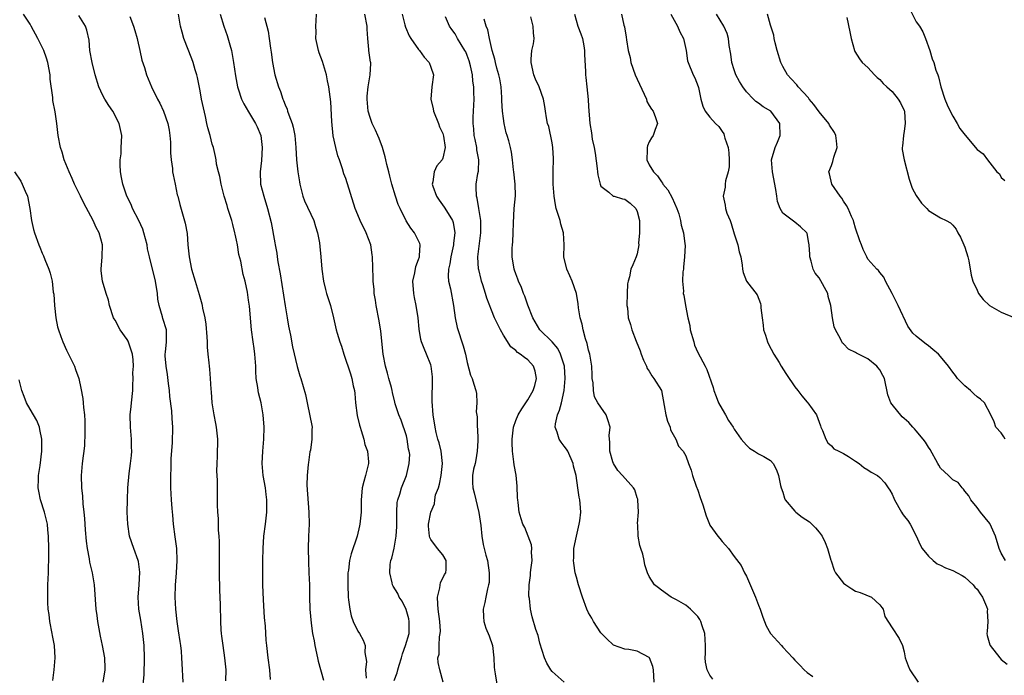
# Model space of a CAD drawing. Units: inches. Extents: x 2538000 to 2541000, y 1539000 to 1542000.
# Drawn here: x 2539147 to 2539309, y 1540878 to 1540986 of the extents above; entities that cross this region are included whole.
import ezdxf

# ---------------------------------------------------------------- set-up
doc = ezdxf.new("R2010")
doc.units = ezdxf.units.IN
doc.header["$MEASUREMENT"] = 0
doc.layers.add('LD25381539_2ft', color=143, linetype='Continuous')

msp = doc.modelspace()

# ---------------------------------------------------------------- linework, layer by layer
at = {"layer": 'LD25381539_2ft'}
for points, elevation in [([(2539167.53, 1540875.53), (2539167.79, 1540878.21), (2539167.85, 1540881), (2539167.78, 1540883), (2539167.59, 1540885), (2539167.22, 1540887.22), (2539166.9, 1540889), (2539166.8, 1540891), (2539166.99, 1540892.99), (2539167.1, 1540895.1), (2539166.85, 1540896.85), (2539166.82, 1540897), (2539166.08, 1540899), (2539165.39, 1540901), (2539165.07, 1540903), (2539165.01, 1540905), (2539165.03, 1540907.02), (2539165.09, 1540909), (2539165.32, 1540911.32), (2539165.56, 1540913), (2539165.69, 1540914.31), (2539165.73, 1540915), (2539165.7, 1540915.7), (2539165.69, 1540917), (2539165.53, 1540919), (2539165.5, 1540921), (2539165.63, 1540922.37), (2539165.7, 1540923), (2539165.9, 1540925), (2539165.9, 1540925.9), (2539165.97, 1540927), (2539165.94, 1540927.94), (2539166.01, 1540929), (2539165.95, 1540930.05), (2539165.85, 1540931), (2539165.67, 1540931.67), (2539165.15, 1540933.15), (2539165, 1540933.4), (2539163.86, 1540935), (2539163, 1540936.6), (2539162.83, 1540936.83), (2539162.75, 1540937), (2539162.09, 1540939), (2539161.89, 1540939.89), (2539161.52, 1540941), (2539160.92, 1540943), (2539160.71, 1540944.71), (2539160.69, 1540945), (2539160.87, 1540947), (2539160.92, 1540949), (2539160.35, 1540951), (2539159.88, 1540951.88), (2539159.36, 1540953), (2539157.84, 1540955.84), (2539157.31, 1540957), (2539156.33, 1540959), (2539155.93, 1540959.93), (2539155.42, 1540961), (2539154.6, 1540963), (2539154.26, 1540964.26), (2539154, 1540965), (2539153.64, 1540967), (2539153.39, 1540969), (2539153.1, 1540970.91), (2539152.75, 1540972.75), (2539152.72, 1540973), (2539152.72, 1540973.28), (2539152.29, 1540976.29), (2539152.28, 1540977), (2539151.92, 1540979), (2539151.72, 1540979.72), (2539151.25, 1540981), (2539151, 1540981.53), (2539150.25, 1540983), (2539149.19, 1540985), (2539149, 1540985.33), (2539147.91, 1540987)], 8484), ([(2539174.22, 1540877), (2539174.06, 1540880.06), (2539174.02, 1540881), (2539173.93, 1540882.07), (2539173.81, 1540883), (2539173.7, 1540883.69), (2539173.46, 1540885.46), (2539173.23, 1540887), (2539173, 1540889), (2539172.92, 1540891), (2539172.96, 1540892.96), (2539173.11, 1540895), (2539173.21, 1540897), (2539173.15, 1540899), (2539172.92, 1540900.92), (2539172.64, 1540903), (2539172.5, 1540904.5), (2539172.42, 1540905.58), (2539172.31, 1540907), (2539172.2, 1540909), (2539172.18, 1540911), (2539172.21, 1540912.21), (2539172.22, 1540913.78), (2539172.45, 1540916.45), (2539172.52, 1540919), (2539172.4, 1540920.4), (2539172.36, 1540921.64), (2539172.03, 1540924.03), (2539171.96, 1540925), (2539171.81, 1540926.19), (2539171.62, 1540927.62), (2539171.39, 1540929), (2539171.26, 1540930.74), (2539171.26, 1540931), (2539171.31, 1540931.31), (2539171.45, 1540933), (2539171.44, 1540934.56), (2539171.46, 1540935), (2539171.34, 1540935.34), (2539171, 1540936.55), (2539170.89, 1540936.89), (2539170.83, 1540937.17), (2539170.26, 1540939), (2539170.06, 1540940.06), (2539169.96, 1540941), (2539169.64, 1540943), (2539168.66, 1540947), (2539168.36, 1540948.36), (2539168.3, 1540949), (2539167.76, 1540951), (2539167.55, 1540951.56), (2539166.91, 1540953), (2539165.89, 1540955), (2539165.63, 1540955.63), (2539164.92, 1540957), (2539164.25, 1540959), (2539164.08, 1540960.08), (2539163.9, 1540961), (2539163.83, 1540962.17), (2539163.83, 1540963), (2539163.98, 1540963.98), (2539164.02, 1540965), (2539164.03, 1540965.97), (2539164.13, 1540967), (2539163.68, 1540969), (2539162.6, 1540971), (2539161.94, 1540971.94), (2539161.29, 1540973), (2539161, 1540973.58), (2539160.34, 1540975), (2539159.72, 1540977), (2539159.22, 1540979), (2539158.86, 1540981), (2539158.7, 1540982.7), (2539158.35, 1540984.35), (2539158.12, 1540985), (2539157, 1540986.75)], 8482), ([(2539188.6, 1540877.4), (2539188.49, 1540879), (2539188.22, 1540881), (2539187.99, 1540883), (2539187.9, 1540883.9), (2539187.77, 1540886.23), (2539187.63, 1540887.63), (2539187.44, 1540890.56), (2539187.34, 1540893), (2539187.32, 1540894.68), (2539187.34, 1540897), (2539187.37, 1540899), (2539187.49, 1540901), (2539187.75, 1540903), (2539187.99, 1540905), (2539188.01, 1540905.99), (2539188, 1540907), (2539187.88, 1540907.88), (2539187.76, 1540909), (2539187.42, 1540911), (2539187.24, 1540913), (2539187.35, 1540915), (2539187.53, 1540917), (2539187.56, 1540919), (2539187.39, 1540921), (2539187.05, 1540923), (2539186.63, 1540924.63), (2539186.55, 1540925), (2539186.51, 1540925.49), (2539186.25, 1540927), (2539186.17, 1540928.17), (2539186.17, 1540929), (2539186.03, 1540931), (2539185.91, 1540931.91), (2539185.73, 1540933), (2539185.45, 1540935), (2539185.12, 1540938.88), (2539185, 1540939.89), (2539184.8, 1540941.2), (2539184.41, 1540943), (2539184.1, 1540944.1), (2539183.69, 1540946.31), (2539183.41, 1540947.41), (2539183.15, 1540949), (2539183, 1540949.76), (2539182.77, 1540950.77), (2539182.74, 1540951), (2539182.37, 1540952.37), (2539182.22, 1540953), (2539181.58, 1540955), (2539181.46, 1540955.46), (2539180.98, 1540957.02), (2539180.46, 1540959), (2539180.26, 1540960.26), (2539180.01, 1540961), (2539179.72, 1540962.28), (2539179.67, 1540963), (2539179.56, 1540963.56), (2539179.2, 1540965), (2539179, 1540965.55), (2539178.64, 1540967), (2539178.26, 1540968.26), (2539178.13, 1540969), (2539177.89, 1540970.11), (2539177.54, 1540971.54), (2539177.24, 1540973), (2539177, 1540974.34), (2539176.56, 1540976.56), (2539176.45, 1540977), (2539176.21, 1540977.79), (2539175.88, 1540979), (2539175.65, 1540979.65), (2539174.34, 1540983), (2539174.03, 1540984.03), (2539173.77, 1540985), (2539173.42, 1540987)], 8478), ([(2539180.32, 1540987), (2539180.92, 1540985), (2539181.46, 1540983.46), (2539181.91, 1540981.91), (2539182.15, 1540981), (2539182.53, 1540979), (2539182.83, 1540976.83), (2539183.18, 1540975), (2539183.29, 1540974.71), (2539183.85, 1540973), (2539184.19, 1540972.19), (2539185, 1540970.91), (2539186.13, 1540969), (2539186.42, 1540968.42), (2539187, 1540967), (2539187.25, 1540965), (2539187.11, 1540962.89), (2539186.88, 1540961), (2539186.98, 1540959), (2539187.52, 1540957), (2539188.13, 1540955), (2539188.69, 1540952.69), (2539189.34, 1540949.34), (2539189.37, 1540949), (2539189.65, 1540947.65), (2539189.7, 1540947), (2539189.8, 1540946.2), (2539190.21, 1540944.21), (2539191, 1540938.94), (2539191.36, 1540937), (2539191.59, 1540935.59), (2539191.89, 1540934.11), (2539192.22, 1540932.22), (2539193, 1540928.96), (2539193.43, 1540927.43), (2539193.61, 1540927), (2539194.36, 1540924.36), (2539194.62, 1540923), (2539195.46, 1540919), (2539195.41, 1540918.59), (2539195.43, 1540917), (2539195.17, 1540915.17), (2539195.09, 1540914.91), (2539194.84, 1540913.16), (2539194.83, 1540912.83), (2539194.62, 1540911), (2539194.59, 1540909.41), (2539194.92, 1540905), (2539194.95, 1540903), (2539194.86, 1540901), (2539194.8, 1540899), (2539194.84, 1540896.84), (2539194.93, 1540895), (2539195, 1540893), (2539195.02, 1540891.02), (2539195.1, 1540889), (2539195.32, 1540886.68), (2539195.54, 1540885), (2539195.78, 1540883.78), (2539195.9, 1540883), (2539196.36, 1540881), (2539196.46, 1540880.46), (2539197.34, 1540877.34)], 8476), ([(2539209, 1540877.28), (2539209.48, 1540878.52), (2539209.58, 1540879), (2539209.8, 1540879.8), (2539210.19, 1540881), (2539210.37, 1540881.63), (2539210.86, 1540883), (2539211.44, 1540885), (2539211.45, 1540886.55), (2539211.47, 1540887), (2539211.4, 1540887.4), (2539210.94, 1540888.94), (2539210.31, 1540890.31), (2539209.82, 1540891), (2539209.58, 1540891.58), (2539208.8, 1540892.8), (2539208.72, 1540893), (2539208.67, 1540893.33), (2539208.26, 1540895), (2539208.34, 1540896.34), (2539208.44, 1540897), (2539208.6, 1540897.4), (2539209, 1540899.07), (2539209.32, 1540901), (2539209.41, 1540902.59), (2539209.41, 1540903), (2539209.44, 1540903.44), (2539209.41, 1540905), (2539209.45, 1540906.55), (2539209.57, 1540907), (2539209.93, 1540907.93), (2539210.17, 1540909), (2539211.03, 1540911), (2539211.47, 1540913), (2539211.53, 1540914.47), (2539211.44, 1540915), (2539211.35, 1540915.35), (2539211.14, 1540917), (2539211, 1540917.54), (2539210.12, 1540920.12), (2539209.74, 1540921), (2539209.16, 1540922.84), (2539209.1, 1540923.1), (2539208.69, 1540924.69), (2539208.63, 1540925), (2539208.51, 1540925.49), (2539208.11, 1540927), (2539207.85, 1540927.85), (2539207.55, 1540929), (2539207.15, 1540931), (2539206.78, 1540934.78), (2539206.5, 1540936.5), (2539206.02, 1540939), (2539205.89, 1540939.89), (2539205.69, 1540941), (2539205.67, 1540941.67), (2539205.52, 1540943), (2539205.53, 1540943.53), (2539205.43, 1540947), (2539205.36, 1540947.36), (2539205.12, 1540949), (2539204.36, 1540951), (2539203.36, 1540953), (2539203, 1540953.92), (2539202.54, 1540955), (2539201, 1540959.9), (2539200.71, 1540960.71), (2539200.49, 1540961.51), (2539199.98, 1540963), (2539199.68, 1540963.68), (2539199.36, 1540965), (2539198.94, 1540966.94), (2539198.69, 1540969.31), (2539198.54, 1540972.54), (2539198.23, 1540975), (2539198, 1540976), (2539197.81, 1540977), (2539197.17, 1540979.17), (2539196.62, 1540980.62), (2539196.5, 1540981), (2539196.08, 1540983), (2539196.1, 1540984.1), (2539196.08, 1540985), (2539196.11, 1540985.89), (2539196.19, 1540987)], 8472), ([(2539217.06, 1540877), (2539216.49, 1540879), (2539216.2, 1540880.2), (2539216.17, 1540881), (2539216.39, 1540881.61), (2539216.39, 1540883), (2539216.45, 1540884.45), (2539216.58, 1540885), (2539216.6, 1540885.4), (2539216.5, 1540887), (2539216.24, 1540889), (2539216.17, 1540889.83), (2539216.13, 1540891), (2539216.5, 1540892.5), (2539216.62, 1540893.38), (2539217, 1540894.11), (2539217.29, 1540894.71), (2539217.48, 1540895), (2539217.54, 1540895.54), (2539217.56, 1540897), (2539217, 1540897.94), (2539216.13, 1540899), (2539215, 1540900.49), (2539214.83, 1540900.83), (2539214.78, 1540901), (2539214.65, 1540902.65), (2539214.64, 1540903), (2539215, 1540905), (2539215.64, 1540906.36), (2539215.66, 1540907), (2539215.81, 1540907.81), (2539216.26, 1540909), (2539216.43, 1540909.57), (2539216.72, 1540911), (2539216.93, 1540913), (2539216.72, 1540915), (2539216.4, 1540916.4), (2539216.19, 1540917), (2539215.91, 1540918.09), (2539215.71, 1540919), (2539215.38, 1540921), (2539215.22, 1540923.22), (2539215.3, 1540927), (2539215.28, 1540927.28), (2539215.07, 1540929), (2539215, 1540929.23), (2539214.31, 1540931), (2539213.91, 1540931.91), (2539213.5, 1540933), (2539213.39, 1540933.39), (2539213.12, 1540935.12), (2539212.95, 1540937), (2539212.62, 1540939), (2539212.32, 1540940.32), (2539212.19, 1540941), (2539212.07, 1540943), (2539212.38, 1540944.38), (2539212.55, 1540945.45), (2539213, 1540946.59), (2539213.13, 1540947), (2539213.17, 1540947.17), (2539213.26, 1540949), (2539213.21, 1540949.21), (2539212.3, 1540951), (2539211.72, 1540951.72), (2539210.94, 1540952.94), (2539209.94, 1540955), (2539209.65, 1540955.65), (2539209.21, 1540957), (2539208.59, 1540959), (2539208.28, 1540960.28), (2539208.07, 1540961), (2539207.78, 1540962.22), (2539207.62, 1540963), (2539207.5, 1540963.5), (2539207.07, 1540965), (2539206.49, 1540966.49), (2539206.26, 1540967), (2539205.89, 1540967.89), (2539205.33, 1540969), (2539205, 1540969.98), (2539204.71, 1540971), (2539204.53, 1540973), (2539204.52, 1540973.48), (2539204.67, 1540975), (2539205.03, 1540977), (2539205.14, 1540978.86), (2539205.13, 1540979), (2539205.1, 1540979.1), (2539204.82, 1540981), (2539204.82, 1540981.18), (2539204.63, 1540983), (2539204.53, 1540984.53), (2539204.55, 1540985), (2539204.15, 1540987)], 8470), ([(2539210.3, 1540987), (2539210.75, 1540985.25), (2539210.84, 1540984.84), (2539211.44, 1540983.44), (2539211.7, 1540983), (2539213, 1540981.14), (2539213.13, 1540981), (2539213.92, 1540979.92), (2539214.76, 1540979), (2539215, 1540978.24), (2539215.48, 1540977), (2539215.19, 1540975), (2539215.02, 1540973), (2539215.4, 1540971.4), (2539215.48, 1540971), (2539216.26, 1540969), (2539216.44, 1540968.44), (2539217, 1540967.33), (2539217.11, 1540966.89), (2539217.38, 1540965), (2539217, 1540963.26), (2539216.9, 1540963), (2539216, 1540962), (2539215.58, 1540961), (2539215.35, 1540959.35), (2539215.24, 1540959), (2539215.35, 1540958.65), (2539215.94, 1540957), (2539216.37, 1540956.37), (2539217.22, 1540955.22), (2539217.86, 1540954.14), (2539218.58, 1540953), (2539218.7, 1540952.7), (2539218.97, 1540951), (2539218.74, 1540949.26), (2539218.74, 1540949), (2539218.29, 1540947), (2539218.15, 1540945.85), (2539217.92, 1540945), (2539217.86, 1540943.86), (2539217.95, 1540943), (2539218.25, 1540941.75), (2539218.76, 1540939), (2539219.03, 1540937), (2539219.37, 1540935.37), (2539220.36, 1540932.36), (2539220.71, 1540931), (2539221, 1540929.6), (2539221.55, 1540927.55), (2539221.81, 1540927), (2539222.08, 1540926.08), (2539222.42, 1540925), (2539222.54, 1540924.54), (2539222.59, 1540923), (2539222.51, 1540921.49), (2539222.65, 1540920.65), (2539222.67, 1540919), (2539222.7, 1540918.7), (2539222.75, 1540917), (2539222.74, 1540916.74), (2539222.65, 1540915), (2539222.42, 1540913.58), (2539222.3, 1540913), (2539222.06, 1540912.06), (2539221.89, 1540911), (2539221.87, 1540909.87), (2539221.92, 1540909), (2539222.15, 1540908.15), (2539222.95, 1540904.95), (2539223.24, 1540902.76), (2539223.41, 1540901), (2539223.65, 1540899.65), (2539224.08, 1540897.92), (2539224.33, 1540897), (2539224.64, 1540895), (2539224.6, 1540893.4), (2539224.54, 1540893), (2539224.34, 1540892.34), (2539224.08, 1540891), (2539223.92, 1540890.08), (2539223.62, 1540889), (2539223.72, 1540887.72), (2539223.74, 1540887), (2539224.1, 1540885.9), (2539224.61, 1540884.61), (2539225.15, 1540883), (2539225.42, 1540881), (2539225.47, 1540879.47), (2539225.51, 1540879), (2539225.63, 1540878.37), (2539226.01, 1540876.01)], 8468), ([(2539238.69, 1540987), (2539239.25, 1540985), (2539239.75, 1540983.75), (2539240.02, 1540983), (2539240.24, 1540981.76), (2539240.34, 1540981), (2539240.32, 1540980.32), (2539240.48, 1540977.52), (2539240.49, 1540977), (2539240.55, 1540976.55), (2539240.71, 1540975), (2539240.93, 1540972.93), (2539241, 1540971.77), (2539241.22, 1540969), (2539241.46, 1540967.46), (2539241.62, 1540966.38), (2539241.9, 1540965), (2539242.07, 1540964.07), (2539242.44, 1540961.56), (2539242.5, 1540961), (2539242.51, 1540960.51), (2539242.89, 1540959), (2539243, 1540958.66), (2539244.34, 1540957.66), (2539245.04, 1540957.04), (2539245.2, 1540957), (2539246.57, 1540956.57), (2539247, 1540956.53), (2539247.87, 1540955.87), (2539248.77, 1540955), (2539249, 1540954.49), (2539249.37, 1540953), (2539249.4, 1540951), (2539249.25, 1540949.25), (2539249.28, 1540949), (2539249, 1540947.54), (2539248.84, 1540947), (2539248.31, 1540945.69), (2539247.96, 1540945), (2539247.73, 1540943.73), (2539247.5, 1540943), (2539247.42, 1540942.58), (2539247.37, 1540941), (2539247.33, 1540939), (2539247.4, 1540938.6), (2539247.54, 1540937), (2539247.89, 1540935.89), (2539248.15, 1540935), (2539248.84, 1540933.16), (2539249.53, 1540931.53), (2539249.67, 1540931), (2539250.03, 1540930.03), (2539250.56, 1540929), (2539250.65, 1540928.65), (2539251, 1540928.22), (2539251.42, 1540927.42), (2539251.75, 1540927), (2539253, 1540925), (2539253.48, 1540922.52), (2539253.71, 1540921), (2539253.98, 1540919.98), (2539254.43, 1540919), (2539254.52, 1540918.52), (2539255.39, 1540917), (2539255.84, 1540915.84), (2539256.56, 1540915), (2539257, 1540914.23), (2539257.47, 1540913), (2539257.91, 1540911.91), (2539258.14, 1540911), (2539258.74, 1540909.26), (2539259, 1540908.59), (2539259.38, 1540907.38), (2539259.83, 1540906.17), (2539260.39, 1540904.39), (2539260.9, 1540903), (2539261, 1540902.83), (2539262.29, 1540901), (2539262.62, 1540900.62), (2539263, 1540900.12), (2539263.57, 1540899.57), (2539264.05, 1540899), (2539265, 1540897.68), (2539266.17, 1540896.17), (2539266.69, 1540895), (2539267, 1540894.44), (2539268.49, 1540891), (2539269, 1540889.68), (2539269.3, 1540889), (2539269.71, 1540887.71), (2539270.28, 1540886.28), (2539270.99, 1540884.99), (2539272.77, 1540883), (2539273, 1540882.77), (2539274.66, 1540881), (2539275, 1540880.6), (2539275.79, 1540879.79), (2539276.52, 1540879), (2539277, 1540878.58), (2539277.93, 1540877.93)], 8460), ([(2539246.41, 1540987), (2539246.83, 1540985.17), (2539246.91, 1540984.91), (2539247.22, 1540983.22), (2539247.27, 1540982.73), (2539247.55, 1540981), (2539247.84, 1540979.84), (2539247.99, 1540979), (2539248.7, 1540977), (2539249, 1540976.29), (2539250.17, 1540973.83), (2539250.52, 1540973), (2539250.62, 1540972.62), (2539251, 1540971.94), (2539251.36, 1540971.36), (2539251.64, 1540971), (2539252.05, 1540969.95), (2539252.37, 1540969), (2539251.99, 1540967.99), (2539251.66, 1540967), (2539251.38, 1540966.62), (2539251, 1540965.98), (2539250.72, 1540965.28), (2539250.65, 1540965), (2539250.63, 1540964.63), (2539250.59, 1540963), (2539251, 1540962.19), (2539251.68, 1540961), (2539252.35, 1540960.35), (2539253, 1540959.36), (2539253.18, 1540959.18), (2539253.25, 1540959), (2539254.05, 1540958.05), (2539254.75, 1540956.75), (2539255.54, 1540955), (2539255.88, 1540954.12), (2539256.17, 1540953), (2539256.26, 1540952.26), (2539256.66, 1540951), (2539256.85, 1540949.15), (2539256.89, 1540948.89), (2539256.8, 1540947), (2539256.66, 1540945.34), (2539256.63, 1540945), (2539256.53, 1540944.53), (2539256.5, 1540943), (2539256.64, 1540941.36), (2539256.6, 1540941), (2539256.69, 1540940.69), (2539256.95, 1540939), (2539257.33, 1540937), (2539257.69, 1540935.69), (2539257.75, 1540935), (2539258.33, 1540933), (2539258.47, 1540932.47), (2539259, 1540931.29), (2539260.21, 1540929), (2539260.46, 1540928.46), (2539261.51, 1540925.51), (2539261.63, 1540925), (2539262, 1540924), (2539262.42, 1540923), (2539263, 1540921.92), (2539263.55, 1540921), (2539264.07, 1540920.07), (2539264.8, 1540919), (2539265, 1540918.62), (2539266.17, 1540917), (2539267, 1540916.01), (2539267.53, 1540915.53), (2539268.33, 1540915), (2539269, 1540914.6), (2539269.86, 1540914.14), (2539271, 1540913.49), (2539271.41, 1540913), (2539271.96, 1540911.96), (2539272.31, 1540911), (2539272.63, 1540909.37), (2539272.73, 1540909), (2539273, 1540908.26), (2539273.27, 1540907.27), (2539273.4, 1540907), (2539275, 1540905.14), (2539275.15, 1540905), (2539276.18, 1540904.18), (2539277.39, 1540903.39), (2539278.41, 1540902.41), (2539279, 1540901.69), (2539279.49, 1540901), (2539279.96, 1540899.96), (2539280.34, 1540899), (2539280.92, 1540897.08), (2539280.95, 1540896.95), (2539281.45, 1540895.45), (2539281.7, 1540895), (2539283, 1540893.3), (2539283.39, 1540893), (2539284.36, 1540892.36), (2539285, 1540891.98), (2539285.73, 1540891.73), (2539287.59, 1540891), (2539289, 1540889.73), (2539289.3, 1540889.3), (2539289.56, 1540889), (2539289.8, 1540887.8), (2539291, 1540885.94), (2539292.19, 1540884.19), (2539292.7, 1540883), (2539293, 1540881.96), (2539293.15, 1540881), (2539293.65, 1540879.65), (2539293.92, 1540879), (2539295.32, 1540877)], 8458), ([(2539254.57, 1540987), (2539255.65, 1540985), (2539256.05, 1540984.05), (2539256.65, 1540983), (2539257.08, 1540981), (2539257.32, 1540979.32), (2539257.4, 1540979), (2539258.25, 1540977), (2539258.51, 1540976.51), (2539259.05, 1540975.05), (2539259.09, 1540974.91), (2539259.48, 1540973), (2539259.83, 1540971.83), (2539260.22, 1540971), (2539261, 1540970), (2539261.9, 1540969), (2539262.48, 1540968.48), (2539263, 1540967.64), (2539263.27, 1540967.27), (2539263.36, 1540967), (2539263.45, 1540966.55), (2539264.02, 1540965), (2539264.13, 1540964.13), (2539264.19, 1540963), (2539264.14, 1540961.86), (2539263.98, 1540961), (2539263.54, 1540959.54), (2539263.5, 1540959), (2539263.5, 1540958.5), (2539263.15, 1540957), (2539263.51, 1540955.51), (2539263.57, 1540955), (2539263.79, 1540954.21), (2539264.31, 1540953), (2539264.5, 1540952.5), (2539265, 1540950.8), (2539265.59, 1540949), (2539265.82, 1540947.82), (2539266.07, 1540947), (2539266.33, 1540945.67), (2539266.38, 1540945), (2539266.46, 1540944.46), (2539267.02, 1540943.02), (2539268.79, 1540940.79), (2539269.33, 1540939.33), (2539269.39, 1540939), (2539269.39, 1540938.61), (2539269.59, 1540937), (2539269.78, 1540935.78), (2539269.84, 1540935), (2539270.14, 1540934.14), (2539270.46, 1540933), (2539270.63, 1540932.63), (2539271.51, 1540931), (2539272.39, 1540929.61), (2539272.75, 1540929), (2539272.83, 1540928.83), (2539273, 1540928.59), (2539273.62, 1540927.62), (2539275, 1540925.63), (2539275.46, 1540925), (2539276.13, 1540924.13), (2539277, 1540923.1), (2539277.1, 1540923), (2539278.57, 1540921), (2539279.21, 1540919.21), (2539279.29, 1540919), (2539279.56, 1540918.44), (2539280.07, 1540917), (2539280.4, 1540916.4), (2539281, 1540915.92), (2539281.41, 1540915.41), (2539282.25, 1540915), (2539283, 1540914.65), (2539283.84, 1540914.16), (2539285, 1540913.4), (2539285.57, 1540913), (2539286.35, 1540912.35), (2539287, 1540911.96), (2539287.58, 1540911.58), (2539288.59, 1540911), (2539289, 1540910.66), (2539289.83, 1540909.83), (2539290.35, 1540909), (2539290.62, 1540908.62), (2539291, 1540907.92), (2539291.29, 1540907.29), (2539291.4, 1540907), (2539292.57, 1540905), (2539292.72, 1540904.72), (2539293, 1540904.33), (2539293.6, 1540903.6), (2539293.99, 1540903), (2539295, 1540901.06), (2539295.62, 1540899.62), (2539295.95, 1540899), (2539297, 1540897.71), (2539297.76, 1540897), (2539298.46, 1540896.46), (2539299, 1540896.24), (2539299.81, 1540895.81), (2539301, 1540895.38), (2539301.75, 1540895), (2539302.53, 1540894.53), (2539303, 1540894.3), (2539304.36, 1540893), (2539304.63, 1540892.63), (2539305, 1540892.28), (2539305.51, 1540891.51), (2539305.88, 1540891), (2539306.54, 1540889.46), (2539306.71, 1540889), (2539306.69, 1540888.69), (2539306.76, 1540887), (2539306.67, 1540885.33), (2539306.6, 1540885), (2539306.65, 1540884.65), (2539307.11, 1540883.11), (2539307.17, 1540883), (2539308.74, 1540881), (2539309, 1540880.71), (2539309.95, 1540879.94)], 8456), ([(2539309.68, 1540897), (2539309, 1540898.21), (2539308.66, 1540899), (2539308.05, 1540901), (2539307.18, 1540903), (2539307.11, 1540903.11), (2539305.59, 1540905), (2539305, 1540905.77), (2539303.96, 1540907), (2539303.64, 1540907.64), (2539303, 1540908.46), (2539302.79, 1540908.79), (2539302.53, 1540909), (2539301.88, 1540909.88), (2539301, 1540910.32), (2539300.32, 1540911), (2539299, 1540912.21), (2539298.69, 1540912.69), (2539298.56, 1540913), (2539297.29, 1540915.29), (2539297, 1540915.68), (2539296.5, 1540916.5), (2539296.14, 1540917), (2539295, 1540918.39), (2539294.69, 1540918.69), (2539294.43, 1540919), (2539293.75, 1540919.75), (2539293, 1540920.41), (2539292.67, 1540920.67), (2539291, 1540922.72), (2539290.81, 1540923), (2539290.32, 1540924.32), (2539289.73, 1540927), (2539289.5, 1540927.5), (2539289, 1540928.39), (2539288.74, 1540928.74), (2539288.5, 1540929), (2539287, 1540930.22), (2539285.14, 1540931.14), (2539285, 1540931.25), (2539283.82, 1540931.82), (2539283, 1540932.69), (2539282.83, 1540932.83), (2539282.72, 1540933), (2539282.5, 1540933.5), (2539281.7, 1540935), (2539281.49, 1540935.49), (2539281.17, 1540937), (2539280.93, 1540939), (2539280.47, 1540940.47), (2539280.4, 1540941), (2539279, 1540943.57), (2539278.36, 1540944.36), (2539277.99, 1540945), (2539277.68, 1540946.32), (2539277.48, 1540947), (2539277.43, 1540947.43), (2539277.34, 1540949), (2539277.28, 1540949.28), (2539277, 1540950.87), (2539276.96, 1540951), (2539275.94, 1540951.94), (2539275, 1540952.71), (2539273, 1540954.24), (2539272.56, 1540955), (2539272.12, 1540956.12), (2539272, 1540957), (2539271.88, 1540958.13), (2539271.32, 1540961), (2539271.15, 1540963), (2539271.72, 1540965), (2539272.11, 1540965.89), (2539272.55, 1540967), (2539272.52, 1540969), (2539271.02, 1540971), (2539269.75, 1540971.75), (2539269, 1540972.32), (2539268.58, 1540972.58), (2539268.16, 1540973), (2539267, 1540974.22), (2539266.4, 1540975), (2539265.87, 1540975.87), (2539265.28, 1540977), (2539265, 1540977.8), (2539264.62, 1540979), (2539264.42, 1540980.42), (2539264.16, 1540981.84), (2539264.04, 1540983), (2539263.81, 1540983.81), (2539263.29, 1540985), (2539262.08, 1540987)], 8454), ([(2539309.64, 1540917), (2539309.41, 1540917.41), (2539309, 1540918.02), (2539308.11, 1540919), (2539307.84, 1540919.84), (2539307.29, 1540921), (2539306.23, 1540923), (2539305.56, 1540923.56), (2539305, 1540923.95), (2539304.49, 1540924.49), (2539303.94, 1540925), (2539303, 1540925.76), (2539302.38, 1540926.38), (2539301.79, 1540927), (2539301.47, 1540927.47), (2539301, 1540928.05), (2539300.29, 1540929), (2539299, 1540930.62), (2539298.65, 1540931), (2539297.74, 1540931.74), (2539297, 1540932.36), (2539296.62, 1540932.62), (2539296.14, 1540933), (2539295, 1540933.95), (2539294.44, 1540934.44), (2539293.6, 1540935.6), (2539292.01, 1540939), (2539291, 1540941.01), (2539289.94, 1540943), (2539289.66, 1540943.66), (2539289, 1540944.43), (2539288.77, 1540944.77), (2539288.51, 1540945), (2539287, 1540946.66), (2539286.82, 1540947), (2539286.23, 1540948.23), (2539285.95, 1540949), (2539285.68, 1540949.68), (2539285, 1540951.75), (2539284.73, 1540952.73), (2539284.64, 1540953), (2539284.33, 1540953.67), (2539283.78, 1540955), (2539283.5, 1540955.5), (2539283, 1540956.2), (2539282.71, 1540956.71), (2539282.48, 1540957), (2539281.1, 1540959), (2539280.67, 1540960.67), (2539280.56, 1540961), (2539281, 1540962.07), (2539281.26, 1540962.74), (2539281.42, 1540963.42), (2539281.98, 1540965), (2539281.86, 1540966.14), (2539281.74, 1540967), (2539281.51, 1540967.51), (2539280.72, 1540968.72), (2539280.57, 1540969), (2539279, 1540970.91), (2539278.09, 1540972.09), (2539277.34, 1540973), (2539277.21, 1540973.21), (2539275.54, 1540975), (2539275.32, 1540975.32), (2539274.36, 1540976.36), (2539273.75, 1540977), (2539273, 1540978.37), (2539272.68, 1540979), (2539272.09, 1540981), (2539271.76, 1540982.24), (2539271.58, 1540983), (2539271.5, 1540983.5), (2539271, 1540985.16), (2539270.49, 1540987)], 8452), ([(2539293.9, 1540987.9), (2539295, 1540985.7), (2539295.52, 1540985), (2539296.06, 1540984.06), (2539296.5, 1540983), (2539297.2, 1540981), (2539297.62, 1540979.62), (2539297.86, 1540979), (2539298.23, 1540977.77), (2539298.52, 1540977), (2539298.68, 1540976.68), (2539299.03, 1540975), (2539299.69, 1540973), (2539300.08, 1540972.08), (2539300.58, 1540971), (2539301, 1540970.17), (2539301.73, 1540969), (2539302.17, 1540968.17), (2539303.04, 1540967.04), (2539305, 1540964.71), (2539305.99, 1540963.99), (2539306.71, 1540963), (2539308.27, 1540961), (2539308.69, 1540960.69), (2539309, 1540960.06), (2539309.59, 1540959.59)], 8448), ([(2539165.4, 1540986.6), (2539166.03, 1540985), (2539166.27, 1540984.27), (2539166.63, 1540983), (2539166.69, 1540982.69), (2539167.08, 1540981), (2539167.42, 1540979.42), (2539167.82, 1540978.18), (2539168.18, 1540977), (2539168.99, 1540975), (2539169.98, 1540973), (2539170.35, 1540972.35), (2539170.96, 1540971), (2539171.67, 1540969), (2539171.89, 1540967.89), (2539172.04, 1540967), (2539172.11, 1540965.89), (2539172.14, 1540965), (2539172.14, 1540964.14), (2539172.21, 1540963), (2539172.44, 1540961.56), (2539172.48, 1540961), (2539172.54, 1540960.54), (2539172.9, 1540959), (2539173.24, 1540957.24), (2539173.31, 1540957), (2539173.64, 1540955.64), (2539174.57, 1540952.57), (2539174.85, 1540950.85), (2539174.97, 1540949), (2539175.18, 1540947), (2539175.6, 1540945), (2539176.17, 1540943), (2539176.84, 1540940.84), (2539177.28, 1540939.28), (2539177.35, 1540939), (2539177.41, 1540938.59), (2539177.78, 1540937), (2539177.96, 1540935.96), (2539178.13, 1540933.87), (2539178.17, 1540933), (2539178.16, 1540932.16), (2539178.27, 1540931), (2539178.44, 1540929.56), (2539178.48, 1540929), (2539178.54, 1540928.54), (2539178.68, 1540927), (2539178.75, 1540925.25), (2539178.8, 1540924.8), (2539178.92, 1540923), (2539179.27, 1540921), (2539179.56, 1540919.56), (2539179.65, 1540919), (2539179.86, 1540917), (2539179.82, 1540914.18), (2539179.75, 1540913), (2539179.71, 1540911.71), (2539179.75, 1540911), (2539179.83, 1540910.17), (2539179.81, 1540907.81), (2539179.84, 1540907), (2539179.84, 1540906.16), (2539179.87, 1540905), (2539179.96, 1540903.96), (2539180, 1540902), (2539180.09, 1540901), (2539180.12, 1540900.12), (2539180.14, 1540895), (2539180.2, 1540892.2), (2539180.3, 1540889.7), (2539180.36, 1540887), (2539180.42, 1540885.58), (2539180.47, 1540885), (2539180.54, 1540884.54), (2539180.73, 1540883), (2539181.04, 1540881), (2539181.22, 1540879), (2539181.2, 1540877.2)], 8480), ([(2539187.59, 1540986.41), (2539188.21, 1540984.21), (2539188.4, 1540983), (2539188.59, 1540981.41), (2539188.72, 1540980.72), (2539188.94, 1540979), (2539189.33, 1540977), (2539189.91, 1540975), (2539190.25, 1540974.25), (2539190.62, 1540973), (2539190.76, 1540972.76), (2539191, 1540972.08), (2539191.33, 1540971.33), (2539191.42, 1540971), (2539191.62, 1540970.38), (2539192.16, 1540969), (2539192.35, 1540968.35), (2539192.61, 1540967), (2539192.76, 1540965), (2539192.87, 1540963), (2539193.1, 1540961), (2539193.36, 1540959.36), (2539193.41, 1540959), (2539193.91, 1540957), (2539194.22, 1540956.22), (2539195.75, 1540953), (2539196, 1540952), (2539196.34, 1540951), (2539196.66, 1540949.34), (2539196.71, 1540948.7), (2539196.92, 1540947), (2539197.06, 1540945), (2539197.32, 1540943), (2539197.65, 1540941.65), (2539197.83, 1540941), (2539198.48, 1540939), (2539198.99, 1540937), (2539199.42, 1540935), (2539199.57, 1540934.43), (2539200, 1540933), (2539200.29, 1540932.29), (2539200.68, 1540931), (2539201.76, 1540927.76), (2539202, 1540927), (2539202.23, 1540925.77), (2539202.42, 1540925), (2539202.5, 1540924.5), (2539202.61, 1540923), (2539202.9, 1540920.9), (2539203.28, 1540919.28), (2539203.36, 1540919), (2539203.56, 1540918.44), (2539203.97, 1540917), (2539204.12, 1540916.12), (2539204.56, 1540915), (2539204.74, 1540913.26), (2539204.74, 1540913), (2539204.25, 1540911), (2539203.96, 1540910.04), (2539203.71, 1540909), (2539203.62, 1540907.62), (2539203.56, 1540907), (2539203.55, 1540905), (2539203.34, 1540903), (2539203.26, 1540902.74), (2539202.86, 1540901), (2539201.87, 1540898.13), (2539201.6, 1540897), (2539201.43, 1540895.43), (2539201.36, 1540895), (2539201.35, 1540894.65), (2539201.32, 1540893), (2539201.39, 1540891), (2539201.46, 1540890.54), (2539201.65, 1540889), (2539201.89, 1540887.89), (2539202.23, 1540887), (2539203, 1540885.37), (2539203.26, 1540885), (2539203.88, 1540883.88), (2539204.18, 1540883), (2539204.14, 1540881.86), (2539204.39, 1540880.39), (2539204.26, 1540879), (2539204.35, 1540877.65)], 8474), ([(2539236.98, 1540876.98), (2539235, 1540878.72), (2539234.76, 1540879), (2539234.12, 1540880.12), (2539233.76, 1540881), (2539233, 1540883.43), (2539232.69, 1540884.69), (2539232.34, 1540885.66), (2539231.73, 1540887.73), (2539231.43, 1540889), (2539231.26, 1540890.74), (2539231.17, 1540891.17), (2539231.23, 1540893), (2539231.46, 1540894.54), (2539231.46, 1540895), (2539231.5, 1540895.5), (2539231.7, 1540897), (2539231.62, 1540898.38), (2539231.64, 1540899), (2539231.62, 1540899.62), (2539230.48, 1540902.48), (2539230.17, 1540903), (2539229.88, 1540903.88), (2539229.57, 1540905), (2539229.43, 1540906.56), (2539229.35, 1540907), (2539229.32, 1540907.32), (2539229.24, 1540909.24), (2539229.05, 1540911.05), (2539228.75, 1540912.75), (2539228.71, 1540913.29), (2539228.47, 1540915), (2539228.4, 1540916.4), (2539228.41, 1540917), (2539228.62, 1540919), (2539229, 1540920.07), (2539229.38, 1540921), (2539230, 1540922), (2539231, 1540923.48), (2539231.89, 1540925), (2539232.14, 1540925.86), (2539232.43, 1540927), (2539232.19, 1540928.19), (2539231.95, 1540929), (2539231, 1540930.04), (2539230.42, 1540930.42), (2539229.75, 1540931), (2539229.28, 1540931.28), (2539229, 1540931.6), (2539228.19, 1540932.19), (2539227, 1540934.14), (2539226.51, 1540935), (2539225.99, 1540935.99), (2539225.53, 1540937), (2539225, 1540938.26), (2539224.22, 1540940.22), (2539224.02, 1540941), (2539223.59, 1540942.41), (2539223.38, 1540943), (2539223.3, 1540943.3), (2539222.91, 1540944.91), (2539222.89, 1540945), (2539222.78, 1540947), (2539223.24, 1540951), (2539223.23, 1540953), (2539222.95, 1540955), (2539222.67, 1540956.67), (2539222.53, 1540957), (2539222.51, 1540958.51), (2539222.46, 1540959), (2539222.77, 1540960.77), (2539222.87, 1540961.13), (2539222.91, 1540963), (2539222.62, 1540964.62), (2539222.59, 1540965), (2539222.34, 1540966.34), (2539222.17, 1540967), (2539222.1, 1540968.1), (2539221.97, 1540969), (2539221.99, 1540970.01), (2539222.16, 1540973), (2539222.1, 1540974.1), (2539222.12, 1540975), (2539221.94, 1540975.94), (2539221.87, 1540977), (2539221.55, 1540978.45), (2539221.32, 1540979.32), (2539221, 1540980.17), (2539220.76, 1540980.76), (2539220.63, 1540981), (2539220.02, 1540981.98), (2539219.42, 1540983), (2539219, 1540983.75), (2539218.47, 1540984.47), (2539218.11, 1540985), (2539217.45, 1540986.55)], 8466), ([(2539251.8, 1540877), (2539251.72, 1540879), (2539251.58, 1540879.58), (2539251.03, 1540881), (2539251, 1540881.04), (2539249, 1540882.09), (2539247.63, 1540882.37), (2539247, 1540882.44), (2539245.1, 1540883.1), (2539245, 1540883.16), (2539244.08, 1540884.08), (2539243.12, 1540885), (2539243, 1540885.13), (2539241.82, 1540887), (2539241.53, 1540887.53), (2539241, 1540888.42), (2539240.73, 1540889), (2539239.98, 1540891), (2539239.35, 1540893), (2539239, 1540894.28), (2539238.82, 1540895), (2539238.56, 1540896.56), (2539238.51, 1540897), (2539238.56, 1540897.44), (2539238.59, 1540899), (2539239, 1540901.01), (2539239.47, 1540903), (2539239.57, 1540903.57), (2539239.71, 1540905), (2539239.62, 1540906.38), (2539239.59, 1540907), (2539239.46, 1540907.46), (2539239.26, 1540909), (2539238.94, 1540911), (2539238.54, 1540912.54), (2539238.47, 1540913), (2539237.56, 1540915), (2539237.35, 1540915.35), (2539237, 1540915.86), (2539236.49, 1540916.5), (2539236.17, 1540917), (2539235.84, 1540918.16), (2539235.5, 1540919), (2539235.54, 1540919.54), (2539235.87, 1540921), (2539236.21, 1540921.79), (2539236.53, 1540923), (2539237, 1540925), (2539237.17, 1540927), (2539237.03, 1540929), (2539236.39, 1540931), (2539235.93, 1540931.93), (2539235, 1540933), (2539233, 1540935), (2539231.84, 1540937), (2539231, 1540939.07), (2539230.52, 1540940.52), (2539230.3, 1540941), (2539229.97, 1540941.97), (2539229.45, 1540943), (2539229.34, 1540943.34), (2539229, 1540944.2), (2539228.8, 1540944.8), (2539228.72, 1540945), (2539228.4, 1540947), (2539228.43, 1540948.43), (2539228.46, 1540949), (2539228.5, 1540949.5), (2539228.57, 1540951), (2539228.61, 1540952.61), (2539228.77, 1540955), (2539228.94, 1540957.06), (2539228.9, 1540959), (2539228.7, 1540961), (2539228.63, 1540961.37), (2539228.48, 1540963), (2539228.28, 1540964.28), (2539228.14, 1540965), (2539227.87, 1540966.13), (2539227.6, 1540967), (2539227.44, 1540967.44), (2539227.12, 1540969), (2539227, 1540969.81), (2539226.85, 1540971), (2539226.73, 1540972.73), (2539226.72, 1540973.28), (2539226.58, 1540975), (2539226.36, 1540976.36), (2539226.23, 1540977), (2539225.9, 1540978.1), (2539225.67, 1540979), (2539225.58, 1540979.58), (2539225.13, 1540981), (2539224.68, 1540983), (2539224.4, 1540984.4), (2539224.12, 1540985), (2539223.82, 1540986.18)], 8464), ([(2539261.47, 1540877.47), (2539261, 1540878.15), (2539260.54, 1540879), (2539260.26, 1540880.26), (2539260.21, 1540881), (2539260.27, 1540881.72), (2539260.27, 1540883), (2539260.18, 1540885), (2539259.74, 1540886.26), (2539259.5, 1540887), (2539259.32, 1540887.32), (2539259, 1540887.77), (2539258.41, 1540888.41), (2539257.77, 1540889), (2539257, 1540889.66), (2539255.48, 1540890.52), (2539254.59, 1540891), (2539253, 1540892.13), (2539252.52, 1540892.52), (2539251.89, 1540893), (2539251, 1540894.36), (2539250.69, 1540895), (2539250.28, 1540896.28), (2539250.18, 1540897), (2539249.95, 1540898.05), (2539249.64, 1540899), (2539249.47, 1540899.47), (2539249.17, 1540901), (2539249.12, 1540902.88), (2539249.09, 1540903.09), (2539249.22, 1540905), (2539249.11, 1540907), (2539249.1, 1540907.1), (2539249, 1540907.36), (2539248.63, 1540908.63), (2539248.39, 1540909), (2539246.58, 1540911), (2539245.85, 1540911.85), (2539245.1, 1540913), (2539245, 1540913.29), (2539244.53, 1540915), (2539244.53, 1540916.53), (2539244.45, 1540917), (2539244.4, 1540917.6), (2539244.55, 1540919), (2539244.19, 1540920.19), (2539243.91, 1540921), (2539243, 1540922.27), (2539242.54, 1540923), (2539241.97, 1540923.97), (2539241.79, 1540925), (2539241.74, 1540926.26), (2539241.62, 1540927), (2539241.58, 1540927.58), (2539241.53, 1540929), (2539241.19, 1540931), (2539241, 1540931.65), (2539240.76, 1540932.76), (2539240.5, 1540933.5), (2539240.1, 1540935), (2539239.94, 1540935.94), (2539239.6, 1540937), (2539239.36, 1540938.64), (2539239.31, 1540939.31), (2539239.03, 1540941), (2539238.3, 1540943), (2539237.91, 1540943.91), (2539237.41, 1540945), (2539236.95, 1540947), (2539236.98, 1540949.02), (2539236.85, 1540951), (2539236.42, 1540952.42), (2539236.3, 1540953), (2539235.68, 1540955), (2539235.58, 1540955.58), (2539235.31, 1540957), (2539235.17, 1540959), (2539235.15, 1540961), (2539235.2, 1540963.2), (2539235.13, 1540965), (2539235, 1540965.78), (2539234.46, 1540968.46), (2539234.23, 1540969), (2539234.08, 1540969.92), (2539233.93, 1540971), (2539233.77, 1540971.77), (2539233.6, 1540973), (2539232.85, 1540975), (2539232.27, 1540976.27), (2539231.99, 1540977), (2539231.52, 1540979), (2539231.57, 1540979.57), (2539231.67, 1540981), (2539231.91, 1540982.09), (2539232.03, 1540983), (2539231.91, 1540983.91), (2539231.88, 1540985), (2539231.48, 1540986.52)], 8462), ([(2539283.55, 1540986.45), (2539284.06, 1540984.06), (2539284.26, 1540983), (2539284.79, 1540981), (2539284.86, 1540980.86), (2539285.63, 1540979.63), (2539286.08, 1540979), (2539287, 1540978.19), (2539288.11, 1540977), (2539288.57, 1540976.57), (2539289, 1540976.23), (2539289.56, 1540975.56), (2539290.12, 1540975), (2539291, 1540974.23), (2539292.02, 1540973), (2539292.4, 1540972.4), (2539293, 1540971.11), (2539293.04, 1540971), (2539293.16, 1540969), (2539293, 1540967.72), (2539292.87, 1540967), (2539292.73, 1540965.27), (2539292.66, 1540965), (2539292.68, 1540964.68), (2539293.01, 1540963), (2539293.8, 1540959.8), (2539294.1, 1540959), (2539294.33, 1540958.33), (2539295, 1540957.11), (2539295.86, 1540955.86), (2539296.71, 1540955), (2539297, 1540954.68), (2539299, 1540953.45), (2539299.94, 1540953), (2539300.61, 1540952.61), (2539301, 1540952.26), (2539301.56, 1540951.56), (2539301.84, 1540951), (2539302.28, 1540950.28), (2539302.85, 1540949), (2539303, 1540948.61), (2539303.48, 1540947), (2539303.63, 1540946.37), (2539304.03, 1540944.03), (2539304.31, 1540943), (2539305, 1540941.52), (2539305.26, 1540941), (2539305.99, 1540939.99), (2539307.08, 1540939), (2539309, 1540937.9), (2539311.22, 1540937)], 8450), ([(2539146.45, 1540961), (2539147.46, 1540959.46), (2539147.69, 1540959), (2539148.18, 1540957.82), (2539148.57, 1540957), (2539148.97, 1540955), (2539149.24, 1540953), (2539149.54, 1540951.54), (2539149.71, 1540951), (2539150.42, 1540949), (2539150.61, 1540948.61), (2539151, 1540947.62), (2539151.21, 1540947.21), (2539151.42, 1540946.58), (2539152.09, 1540945), (2539152.32, 1540944.32), (2539152.61, 1540943), (2539152.82, 1540941.18), (2539152.88, 1540940.88), (2539153.02, 1540939), (2539153.25, 1540937), (2539153.52, 1540935.52), (2539153.67, 1540935), (2539154.08, 1540933.92), (2539154.41, 1540933), (2539155, 1540931.66), (2539155.66, 1540930.34), (2539156.29, 1540929), (2539156.46, 1540928.46), (2539157.01, 1540927), (2539157.37, 1540925.37), (2539157.68, 1540923.68), (2539157.76, 1540923), (2539157.82, 1540922.19), (2539157.97, 1540921), (2539158.04, 1540920.04), (2539158.02, 1540919), (2539158.04, 1540918.04), (2539157.94, 1540915.94), (2539157.85, 1540915), (2539157.74, 1540914.26), (2539157.59, 1540913), (2539157.43, 1540911), (2539157.46, 1540909), (2539157.61, 1540907.61), (2539157.67, 1540906.33), (2539157.83, 1540905), (2539157.94, 1540903.94), (2539158.07, 1540902.07), (2539158.21, 1540900.21), (2539158.37, 1540899), (2539158.7, 1540897.3), (2539158.77, 1540896.77), (2539159.21, 1540895), (2539159.55, 1540893), (2539159.85, 1540889), (2539159.97, 1540887.97), (2539160.11, 1540887), (2539160.55, 1540884.55), (2539160.87, 1540883), (2539161.23, 1540881), (2539161.3, 1540879.3), (2539161.3, 1540879), (2539160.98, 1540877)], 8486), ([(2539152.72, 1540877.28), (2539152.94, 1540879), (2539153.13, 1540881), (2539153.02, 1540883), (2539152.68, 1540884.68), (2539152.64, 1540885), (2539152.22, 1540887), (2539152.11, 1540888.11), (2539151.97, 1540889), (2539151.91, 1540890.09), (2539151.91, 1540891), (2539151.94, 1540891.94), (2539151.93, 1540893), (2539152, 1540895), (2539152.01, 1540896.01), (2539152.06, 1540897), (2539152.08, 1540897.92), (2539152.08, 1540899), (2539152.03, 1540901), (2539151.91, 1540902.09), (2539151.84, 1540903), (2539151.35, 1540905), (2539150.71, 1540907), (2539150.44, 1540908.44), (2539150.35, 1540909), (2539150.4, 1540910.4), (2539150.37, 1540911), (2539150.66, 1540912.66), (2539150.95, 1540915), (2539150.91, 1540917), (2539150.61, 1540918.61), (2539150.52, 1540919), (2539150.08, 1540920.08), (2539149, 1540921.96), (2539148.38, 1540923), (2539148.03, 1540924.03), (2539147.65, 1540925), (2539147.22, 1540926.78)], 8488)]:
    msp.add_lwpolyline(points, dxfattribs=dict(at, elevation=elevation))

doc.saveas('drawing.dxf')
